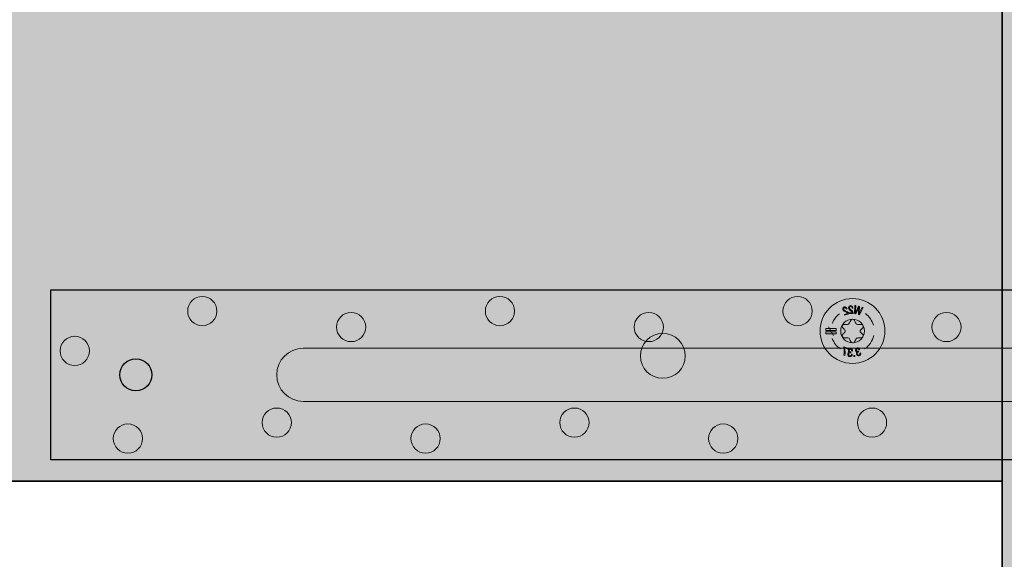
# Model space of a CAD drawing. Extents: x 7 to 798, y -593 to 69.
# Drawn here: x 640 to 702, y -5 to 29 of the extents above; entities that cross this region are included whole.
import ezdxf

# ---------------------------------------------------------------- set-up
doc = ezdxf.new("R2010")
doc.units = 0
doc.header["$MEASUREMENT"] = 0
doc.layers.add('Layer 1', color=7, linetype='Continuous')

# ---------------------------------------------------------------- blocks, each defined once
blk = doc.blocks.new('block 4')
at = {"layer": 'Layer 1', "true_color": 0xb8c4cf}
h = blk.add_hatch(color=9, dxfattribs=at)
h.dxf.hatch_style = 2
h.paths.add_polyline_path([(642.072, 12.315), (763.072, 12.315), (763.072, 1.707), (642.072, 1.707)])
edge = h.paths.add_edge_path()
edge.add_spline(control_points=[(756.775, 7.01), (756.775, 6.463), (757.217, 6.016), (757.771, 6.016), (758.318, 6.016), (758.764, 6.463), (758.764, 7.01), (758.764, 7.559), (758.318, 8.004), (757.771, 8.004), (757.217, 8.004), (756.775, 7.559), (756.775, 7.01)], knot_values=[0, 0, 0, 0, 1, 1, 1, 2, 2, 2, 3, 3, 3, 4, 4, 4, 4], degree=3, periodic=0)
edge.add_line((756.775, 7.01), (756.775, 7.01))
edge = h.paths.add_edge_path()
edge.add_spline(control_points=[(646.385, 7.01), (646.385, 6.463), (646.828, 6.016), (647.377, 6.016), (647.928, 6.016), (648.373, 6.463), (648.373, 7.01), (648.373, 7.559), (647.928, 8.004), (647.377, 8.004), (646.828, 8.004), (646.385, 7.559), (646.385, 7.01)], knot_values=[0, 0, 0, 0, 1, 1, 1, 2, 2, 2, 3, 3, 3, 4, 4, 4, 4], degree=3, periodic=0)
edge.add_line((646.385, 7.01), (646.385, 7.01))
h = blk.add_hatch(color=9, dxfattribs=at)
h.dxf.hatch_style = 2
edge = h.paths.add_edge_path()
edge.add_spline(control_points=[(650.609, 10.989), (650.609, 11.492), (651.018, 11.901), (651.521, 11.901), (652.025, 11.901), (652.432, 11.492), (652.432, 10.989), (652.432, 10.485), (652.025, 10.076), (651.521, 10.076), (651.018, 10.076), (650.609, 10.485), (650.609, 10.989)], knot_values=[0, 0, 0, 0, 1, 1, 1, 2, 2, 2, 3, 3, 3, 4, 4, 4, 4], degree=3, periodic=0)
edge.add_line((650.609, 10.989), (650.609, 10.989))
h = blk.add_hatch(color=9, dxfattribs=at)
h.dxf.hatch_style = 2
edge = h.paths.add_edge_path()
edge.add_spline(control_points=[(669.174, 10.989), (669.174, 11.492), (669.58, 11.901), (670.084, 11.901), (670.588, 11.901), (670.998, 11.492), (670.998, 10.989), (670.998, 10.485), (670.588, 10.076), (670.084, 10.076), (669.58, 10.076), (669.174, 10.485), (669.174, 10.989)], knot_values=[0, 0, 0, 0, 1, 1, 1, 2, 2, 2, 3, 3, 3, 4, 4, 4, 4], degree=3, periodic=0)
edge.add_line((669.174, 10.989), (669.174, 10.989))
h = blk.add_hatch(color=9, dxfattribs=at)
h.dxf.hatch_style = 2
edge = h.paths.add_edge_path()
edge.add_spline(control_points=[(687.736, 10.989), (687.736, 11.492), (688.146, 11.901), (688.65, 11.901), (689.154, 11.901), (689.561, 11.492), (689.561, 10.989), (689.561, 10.485), (689.154, 10.076), (688.65, 10.076), (688.146, 10.076), (687.736, 10.485), (687.736, 10.989)], knot_values=[0, 0, 0, 0, 1, 1, 1, 2, 2, 2, 3, 3, 3, 4, 4, 4, 4], degree=3, periodic=0)
edge.add_line((687.736, 10.989), (687.736, 10.989))
at = {"layer": 'Layer 1', "true_color": 0x272425}
h = blk.add_hatch(color=250, dxfattribs=at)
h.dxf.hatch_style = 2
edge = h.paths.add_edge_path()
edge.add_spline(control_points=[(690.049, 9.746), (690.049, 10.862), (690.955, 11.768), (692.068, 11.768), (693.186, 11.768), (694.092, 10.862), (694.092, 9.746), (694.092, 8.629), (693.186, 7.723), (692.068, 7.723), (690.955, 7.723), (690.049, 8.629), (690.049, 9.746)], knot_values=[0, 0, 0, 0, 1, 1, 1, 2, 2, 2, 3, 3, 3, 4, 4, 4, 4], degree=3, periodic=0)
edge.add_line((690.049, 9.746), (690.049, 9.746))
at = {"layer": 'Layer 1', "true_color": 0xb8c4cf}
h = blk.add_hatch(color=9, dxfattribs=at)
h.dxf.hatch_style = 2
edge = h.paths.add_edge_path()
edge.add_spline(control_points=[(659.891, 9.994), (659.891, 10.498), (660.299, 10.906), (660.803, 10.906), (661.307, 10.906), (661.715, 10.498), (661.715, 9.994), (661.715, 9.49), (661.307, 9.082), (660.803, 9.082), (660.299, 9.082), (659.891, 9.49), (659.891, 9.994)], knot_values=[0, 0, 0, 0, 1, 1, 1, 2, 2, 2, 3, 3, 3, 4, 4, 4, 4], degree=3, periodic=0)
edge.add_line((659.891, 9.994), (659.891, 9.994))
h = blk.add_hatch(color=9, dxfattribs=at)
h.dxf.hatch_style = 2
edge = h.paths.add_edge_path()
edge.add_spline(control_points=[(678.455, 9.994), (678.455, 10.498), (678.865, 10.906), (679.369, 10.906), (679.873, 10.906), (680.279, 10.498), (680.279, 9.994), (680.279, 9.49), (679.873, 9.082), (679.369, 9.082), (678.865, 9.082), (678.455, 9.49), (678.455, 9.994)], knot_values=[0, 0, 0, 0, 1, 1, 1, 2, 2, 2, 3, 3, 3, 4, 4, 4, 4], degree=3, periodic=0)
edge.add_line((678.455, 9.994), (678.455, 9.994))
h = blk.add_hatch(color=9, dxfattribs=at)
h.dxf.hatch_style = 2
edge = h.paths.add_edge_path()
edge.add_spline(control_points=[(697.021, 9.994), (697.021, 10.498), (697.428, 10.906), (697.932, 10.906), (698.436, 10.906), (698.846, 10.498), (698.846, 9.994), (698.846, 9.49), (698.436, 9.082), (697.932, 9.082), (697.428, 9.082), (697.021, 9.49), (697.021, 9.994)], knot_values=[0, 0, 0, 0, 1, 1, 1, 2, 2, 2, 3, 3, 3, 4, 4, 4, 4], degree=3, periodic=0)
edge.add_line((697.021, 9.994), (697.021, 9.994))
h = blk.add_hatch(color=9, dxfattribs=at)
h.dxf.hatch_style = 2
edge = h.paths.add_edge_path()
edge.add_spline(control_points=[(642.654, 8.502), (642.654, 9.006), (643.061, 9.414), (643.564, 9.414), (644.068, 9.414), (644.479, 9.006), (644.479, 8.502), (644.479, 7.998), (644.068, 7.59), (643.564, 7.59), (643.061, 7.59), (642.654, 7.998), (642.654, 8.502)], knot_values=[0, 0, 0, 0, 1, 1, 1, 2, 2, 2, 3, 3, 3, 4, 4, 4, 4], degree=3, periodic=0)
edge.add_line((642.654, 8.502), (642.654, 8.502))
h = blk.add_hatch(color=9, dxfattribs=at)
h.dxf.hatch_style = 2
edge = h.paths.add_edge_path()
edge.add_spline(control_points=[(678.842, 8.192), (678.842, 8.967), (679.471, 9.59), (680.24, 9.59), (681.014, 9.59), (681.643, 8.967), (681.643, 8.192), (681.643, 7.418), (681.014, 6.793), (680.24, 6.793), (679.471, 6.793), (678.842, 7.418), (678.842, 8.192)], knot_values=[0, 0, 0, 0, 1, 1, 1, 2, 2, 2, 3, 3, 3, 4, 4, 4, 4], degree=3, periodic=0)
edge.add_line((678.842, 8.192), (678.842, 8.192))
h = blk.add_hatch(color=9, dxfattribs=at)
h.dxf.hatch_style = 2
edge = h.paths.add_edge_path()
edge.add_spline(control_points=[(655.25, 4.028), (655.25, 4.531), (655.658, 4.94), (656.162, 4.94), (656.666, 4.94), (657.074, 4.531), (657.074, 4.028), (657.074, 3.524), (656.666, 3.115), (656.162, 3.115), (655.658, 3.115), (655.25, 3.524), (655.25, 4.028)], knot_values=[0, 0, 0, 0, 1, 1, 1, 2, 2, 2, 3, 3, 3, 4, 4, 4, 4], degree=3, periodic=0)
edge.add_line((655.25, 4.028), (655.25, 4.028))
h = blk.add_hatch(color=9, dxfattribs=at)
h.dxf.hatch_style = 2
edge = h.paths.add_edge_path()
edge.add_spline(control_points=[(673.814, 4.028), (673.814, 4.531), (674.223, 4.94), (674.727, 4.94), (675.23, 4.94), (675.639, 4.531), (675.639, 4.028), (675.639, 3.524), (675.23, 3.115), (674.727, 3.115), (674.223, 3.115), (673.814, 3.524), (673.814, 4.028)], knot_values=[0, 0, 0, 0, 1, 1, 1, 2, 2, 2, 3, 3, 3, 4, 4, 4, 4], degree=3, periodic=0)
edge.add_line((673.814, 4.028), (673.814, 4.028))
h = blk.add_hatch(color=9, dxfattribs=at)
h.dxf.hatch_style = 2
edge = h.paths.add_edge_path()
edge.add_spline(control_points=[(692.381, 4.028), (692.381, 4.531), (692.787, 4.94), (693.291, 4.94), (693.795, 4.94), (694.201, 4.531), (694.201, 4.028), (694.201, 3.524), (693.795, 3.115), (693.291, 3.115), (692.787, 3.115), (692.381, 3.524), (692.381, 4.028)], knot_values=[0, 0, 0, 0, 1, 1, 1, 2, 2, 2, 3, 3, 3, 4, 4, 4, 4], degree=3, periodic=0)
edge.add_line((692.381, 4.028), (692.381, 4.028))
h = blk.add_hatch(color=9, dxfattribs=at)
h.dxf.hatch_style = 2
edge = h.paths.add_edge_path()
edge.add_spline(control_points=[(645.967, 3.033), (645.967, 3.537), (646.377, 3.946), (646.881, 3.946), (647.385, 3.946), (647.791, 3.537), (647.791, 3.033), (647.791, 2.53), (647.385, 2.121), (646.881, 2.121), (646.377, 2.121), (645.967, 2.53), (645.967, 3.033)], knot_values=[0, 0, 0, 0, 1, 1, 1, 2, 2, 2, 3, 3, 3, 4, 4, 4, 4], degree=3, periodic=0)
edge.add_line((645.967, 3.033), (645.967, 3.033))
h = blk.add_hatch(color=9, dxfattribs=at)
h.dxf.hatch_style = 2
edge = h.paths.add_edge_path()
edge.add_spline(control_points=[(664.533, 3.033), (664.533, 3.537), (664.939, 3.946), (665.443, 3.946), (665.947, 3.946), (666.357, 3.537), (666.357, 3.033), (666.357, 2.53), (665.947, 2.121), (665.443, 2.121), (664.939, 2.121), (664.533, 2.53), (664.533, 3.033)], knot_values=[0, 0, 0, 0, 1, 1, 1, 2, 2, 2, 3, 3, 3, 4, 4, 4, 4], degree=3, periodic=0)
edge.add_line((664.533, 3.033), (664.533, 3.033))
h = blk.add_hatch(color=9, dxfattribs=at)
h.dxf.hatch_style = 2
edge = h.paths.add_edge_path()
edge.add_spline(control_points=[(683.096, 3.033), (683.096, 3.537), (683.506, 3.946), (684.01, 3.946), (684.514, 3.946), (684.92, 3.537), (684.92, 3.033), (684.92, 2.53), (684.514, 2.121), (684.01, 2.121), (683.506, 2.121), (683.096, 2.53), (683.096, 3.033)], knot_values=[0, 0, 0, 0, 1, 1, 1, 2, 2, 2, 3, 3, 3, 4, 4, 4, 4], degree=3, periodic=0)
edge.add_line((683.096, 3.033), (683.096, 3.033))
at = {"layer": 'Layer 1', "lineweight": 0}
for points in [[(642.072, 12.315), (763.072, 12.315), (763.072, 1.707), (642.072, 1.707), (642.072, 12.315)], [(691.049, 9.901), (690.408, 9.901), (690.408, 9.787), (691.049, 9.787), (691.049, 9.901)], [(690.572, 10.016), (690.885, 9.475)], [(690.049, 9.746), (690.049, 9.746)], [(691.049, 9.703), (690.408, 9.703), (690.408, 9.574), (691.049, 9.574), (691.049, 9.703)], [(692.221, 8.156), (692.217, 8.225), (692.158, 8.221), (692.162, 8.155), (692.221, 8.156)]]:
    blk.add_lwpolyline(points, dxfattribs=at)
at = {"layer": 'Layer 1', "color": 250, "lineweight": 25, "true_color": 0x272425}
blk.add_lwpolyline([(642.072, 12.315), (763.072, 12.315), (763.072, 1.707), (642.072, 1.707), (642.072, 12.315)], dxfattribs=at)
at = {"layer": 'Layer 1', "lineweight": 0}
for points, knots in [([(650.609, 10.989), (650.609, 11.492), (651.018, 11.901), (651.521, 11.901), (652.025, 11.901), (652.432, 11.492), (652.432, 10.989), (652.432, 10.485), (652.025, 10.076), (651.521, 10.076), (651.018, 10.076), (650.609, 10.485), (650.609, 10.989)], [0, 0, 0, 0, 1, 1, 1, 2, 2, 2, 3, 3, 3, 4, 4, 4, 4]), ([(669.174, 10.989), (669.174, 11.492), (669.58, 11.901), (670.084, 11.901), (670.588, 11.901), (670.998, 11.492), (670.998, 10.989), (670.998, 10.485), (670.588, 10.076), (670.084, 10.076), (669.58, 10.076), (669.174, 10.485), (669.174, 10.989)], [0, 0, 0, 0, 1, 1, 1, 2, 2, 2, 3, 3, 3, 4, 4, 4, 4]), ([(687.736, 10.989), (687.736, 11.492), (688.146, 11.901), (688.65, 11.901), (689.154, 11.901), (689.561, 11.492), (689.561, 10.989), (689.561, 10.485), (689.154, 10.076), (688.65, 10.076), (688.146, 10.076), (687.736, 10.485), (687.736, 10.989)], [0, 0, 0, 0, 1, 1, 1, 2, 2, 2, 3, 3, 3, 4, 4, 4, 4]), ([(690.049, 9.746), (690.049, 10.862), (690.955, 11.768), (692.068, 11.768), (693.186, 11.768), (694.092, 10.862), (694.092, 9.746), (694.092, 8.629), (693.186, 7.723), (692.068, 7.723), (690.955, 7.723), (690.049, 8.629), (690.049, 9.746)], [0, 0, 0, 0, 1, 1, 1, 2, 2, 2, 3, 3, 3, 4, 4, 4, 4]), ([(691.709, 10.906), (691.736, 10.895), (691.756, 10.877), (691.764, 10.848), (691.764, 10.848), (691.564, 10.783), (691.564, 10.783), (691.564, 10.783), (691.58, 10.739), (691.58, 10.739), (691.58, 10.739), (691.834, 10.821), (691.834, 10.821), (691.822, 10.854), (691.807, 10.887), (691.783, 10.916), (691.771, 10.93), (691.748, 10.94), (691.729, 10.949), (691.729, 10.949), (691.611, 11.008), (691.611, 11.008), (691.564, 11.031), (691.545, 11.045), (691.529, 11.098), (691.514, 11.147), (691.518, 11.186), (691.572, 11.203), (691.635, 11.223), (691.662, 11.162), (691.678, 11.112), (691.678, 11.112), (691.729, 11.127), (691.729, 11.127), (691.729, 11.127), (691.721, 11.156), (691.721, 11.156), (691.709, 11.192), (691.689, 11.223), (691.658, 11.242), (691.639, 11.252), (691.607, 11.266), (691.553, 11.25), (691.475, 11.223), (691.451, 11.156), (691.475, 11.078), (691.498, 11.01), (691.537, 10.987), (691.6, 10.955), (691.6, 10.955), (691.709, 10.906), (691.709, 10.906)], [0, 0, 0, 0, 1, 1, 1, 2, 2, 2, 3, 3, 3, 4, 4, 4, 5, 5, 5, 6, 6, 6, 7, 7, 7, 8, 8, 8, 9, 9, 9, 10, 10, 10, 11, 11, 11, 12, 12, 12, 13, 13, 13, 14, 14, 14, 15, 15, 15, 16, 16, 16, 17, 17, 17, 17]), ([(692.018, 10.959), (692.045, 10.94), (692.057, 10.922), (692.057, 10.889), (692.057, 10.889), (691.846, 10.877), (691.846, 10.877), (691.846, 10.877), (691.85, 10.824), (691.85, 10.824), (691.85, 10.824), (692.115, 10.844), (692.115, 10.844), (692.115, 10.877), (692.107, 10.914), (692.092, 10.949), (692.084, 10.965), (692.064, 10.985), (692.049, 10.996), (692.049, 10.996), (691.947, 11.082), (691.947, 11.082), (691.908, 11.119), (691.893, 11.137), (691.889, 11.194), (691.885, 11.242), (691.9, 11.281), (691.959, 11.283), (692.025, 11.289), (692.037, 11.221), (692.041, 11.168), (692.041, 11.168), (692.092, 11.174), (692.092, 11.174), (692.092, 11.174), (692.092, 11.203), (692.092, 11.203), (692.088, 11.24), (692.08, 11.274), (692.057, 11.301), (692.041, 11.317), (692.006, 11.34), (691.955, 11.334), (691.865, 11.328), (691.826, 11.27), (691.83, 11.188), (691.834, 11.114), (691.865, 11.078), (691.92, 11.035), (691.92, 11.035), (692.018, 10.959), (692.018, 10.959)], [0, 0, 0, 0, 1, 1, 1, 2, 2, 2, 3, 3, 3, 4, 4, 4, 5, 5, 5, 6, 6, 6, 7, 7, 7, 8, 8, 8, 9, 9, 9, 10, 10, 10, 11, 11, 11, 12, 12, 12, 13, 13, 13, 14, 14, 14, 15, 15, 15, 16, 16, 16, 17, 17, 17, 17]), ([(692.439, 10.774), (692.439, 10.774), (692.506, 10.756), (692.506, 10.756), (692.506, 10.756), (692.732, 11.215), (692.732, 11.215), (692.732, 11.215), (692.674, 11.233), (692.674, 11.233), (692.674, 11.233), (692.525, 10.912), (692.525, 10.912), (692.51, 10.881), (692.498, 10.85), (692.482, 10.805), (692.486, 10.844), (692.494, 10.879), (692.494, 10.916), (692.494, 10.916), (692.506, 11.274), (692.506, 11.274), (692.506, 11.274), (692.439, 11.291), (692.439, 11.291), (692.439, 11.291), (692.291, 10.969), (692.291, 10.969), (692.279, 10.942), (692.268, 10.91), (692.252, 10.862), (692.252, 10.862), (692.248, 10.862), (692.248, 10.862), (692.256, 10.903), (692.26, 10.938), (692.26, 10.975), (692.26, 10.975), (692.275, 11.332), (692.275, 11.332), (692.275, 11.332), (692.213, 11.346), (692.213, 11.346), (692.213, 11.346), (692.205, 10.832), (692.205, 10.832), (692.205, 10.832), (692.275, 10.817), (692.275, 10.817), (692.275, 10.817), (692.42, 11.129), (692.42, 11.129), (692.436, 11.158), (692.447, 11.19), (692.463, 11.244), (692.463, 11.244), (692.467, 11.244), (692.467, 11.244), (692.459, 11.194), (692.455, 11.158), (692.451, 11.121), (692.451, 11.121), (692.439, 10.774), (692.439, 10.774)], [0, 0, 0, 0, 1, 1, 1, 2, 2, 2, 3, 3, 3, 4, 4, 4, 5, 5, 5, 6, 6, 6, 7, 7, 7, 8, 8, 8, 9, 9, 9, 10, 10, 10, 11, 11, 11, 12, 12, 12, 13, 13, 13, 14, 14, 14, 15, 15, 15, 16, 16, 16, 17, 17, 17, 18, 18, 18, 19, 19, 19, 20, 20, 20, 21, 21, 21, 21]), ([(659.891, 9.994), (659.891, 10.498), (660.299, 10.906), (660.803, 10.906), (661.307, 10.906), (661.715, 10.498), (661.715, 9.994), (661.715, 9.49), (661.307, 9.082), (660.803, 9.082), (660.299, 9.082), (659.891, 9.49), (659.891, 9.994)], [0, 0, 0, 0, 1, 1, 1, 2, 2, 2, 3, 3, 3, 4, 4, 4, 4]), ([(678.455, 9.994), (678.455, 10.498), (678.865, 10.906), (679.369, 10.906), (679.873, 10.906), (680.279, 10.498), (680.279, 9.994), (680.279, 9.49), (679.873, 9.082), (679.369, 9.082), (678.865, 9.082), (678.455, 9.49), (678.455, 9.994)], [0, 0, 0, 0, 1, 1, 1, 2, 2, 2, 3, 3, 3, 4, 4, 4, 4]), ([(697.021, 9.994), (697.021, 10.498), (697.428, 10.906), (697.932, 10.906), (698.436, 10.906), (698.846, 10.498), (698.846, 9.994), (698.846, 9.49), (698.436, 9.082), (697.932, 9.082), (697.428, 9.082), (697.021, 9.49), (697.021, 9.994)], [0, 0, 0, 0, 1, 1, 1, 2, 2, 2, 3, 3, 3, 4, 4, 4, 4]), ([(642.654, 8.502), (642.654, 9.006), (643.061, 9.414), (643.564, 9.414), (644.068, 9.414), (644.479, 9.006), (644.479, 8.502), (644.479, 7.998), (644.068, 7.59), (643.564, 7.59), (643.061, 7.59), (642.654, 7.998), (642.654, 8.502)], [0, 0, 0, 0, 1, 1, 1, 2, 2, 2, 3, 3, 3, 4, 4, 4, 4]), ([(678.842, 8.192), (678.842, 8.967), (679.471, 9.59), (680.24, 9.59), (681.014, 9.59), (681.643, 8.967), (681.643, 8.192), (681.643, 7.418), (681.014, 6.793), (680.24, 6.793), (679.471, 6.793), (678.842, 7.418), (678.842, 8.192)], [0, 0, 0, 0, 1, 1, 1, 2, 2, 2, 3, 3, 3, 4, 4, 4, 4]), ([(691.799, 8.662), (691.799, 8.662), (691.541, 8.754), (691.541, 8.754), (691.541, 8.754), (691.525, 8.711), (691.525, 8.711), (691.572, 8.557), (691.572, 8.393), (691.533, 8.239), (691.533, 8.239), (691.592, 8.217), (691.592, 8.217), (691.623, 8.373), (691.615, 8.537), (691.564, 8.692), (691.564, 8.692), (691.779, 8.615), (691.779, 8.615), (691.779, 8.615), (691.799, 8.662), (691.799, 8.662)], [0, 0, 0, 0, 1, 1, 1, 2, 2, 2, 3, 3, 3, 4, 4, 4, 5, 5, 5, 6, 6, 6, 7, 7, 7, 7]), ([(691.967, 8.436), (691.924, 8.444), (691.861, 8.44), (691.869, 8.531), (691.873, 8.578), (691.893, 8.612), (691.947, 8.608), (692.014, 8.602), (692.018, 8.553), (692.01, 8.502), (692.01, 8.502), (692.064, 8.496), (692.064, 8.496), (692.076, 8.578), (692.041, 8.649), (691.951, 8.656), (691.877, 8.664), (691.822, 8.619), (691.814, 8.543), (691.811, 8.489), (691.822, 8.449), (691.873, 8.426), (691.873, 8.426), (691.873, 8.424), (691.873, 8.424), (691.814, 8.418), (691.787, 8.373), (691.779, 8.315), (691.771, 8.223), (691.807, 8.153), (691.908, 8.145), (692.01, 8.135), (692.049, 8.199), (692.053, 8.291), (692.053, 8.291), (692.002, 8.295), (692.002, 8.295), (692.002, 8.24), (691.979, 8.19), (691.908, 8.196), (691.854, 8.201), (691.83, 8.24), (691.834, 8.293), (691.842, 8.381), (691.877, 8.393), (691.963, 8.385), (691.963, 8.385), (691.967, 8.436), (691.967, 8.436)], [0, 0, 0, 0, 1, 1, 1, 2, 2, 2, 3, 3, 3, 4, 4, 4, 5, 5, 5, 6, 6, 6, 7, 7, 7, 8, 8, 8, 9, 9, 9, 10, 10, 10, 11, 11, 11, 12, 12, 12, 13, 13, 13, 14, 14, 14, 15, 15, 15, 16, 16, 16, 16]), ([(692.447, 8.487), (692.404, 8.475), (692.346, 8.453), (692.326, 8.543), (692.314, 8.59), (692.318, 8.625), (692.373, 8.639), (692.436, 8.655), (692.455, 8.612), (692.467, 8.563), (692.467, 8.563), (692.518, 8.574), (692.518, 8.574), (692.502, 8.658), (692.447, 8.709), (692.361, 8.688), (692.287, 8.67), (692.252, 8.61), (692.268, 8.537), (692.283, 8.485), (692.311, 8.451), (692.365, 8.446), (692.365, 8.446), (692.365, 8.444), (692.365, 8.444), (692.311, 8.418), (692.299, 8.365), (692.311, 8.313), (692.334, 8.221), (692.393, 8.17), (692.486, 8.192), (692.584, 8.217), (692.6, 8.291), (692.576, 8.377), (692.576, 8.377), (692.521, 8.364), (692.521, 8.364), (692.541, 8.313), (692.537, 8.258), (692.471, 8.24), (692.416, 8.227), (692.385, 8.258), (692.369, 8.305), (692.35, 8.393), (692.381, 8.418), (692.459, 8.436), (692.459, 8.436), (692.447, 8.487), (692.447, 8.487)], [0, 0, 0, 0, 1, 1, 1, 2, 2, 2, 3, 3, 3, 4, 4, 4, 5, 5, 5, 6, 6, 6, 7, 7, 7, 8, 8, 8, 9, 9, 9, 10, 10, 10, 11, 11, 11, 12, 12, 12, 13, 13, 13, 14, 14, 14, 15, 15, 15, 16, 16, 16, 16]), ([(646.385, 7.01), (646.385, 6.463), (646.828, 6.016), (647.377, 6.016), (647.928, 6.016), (648.373, 6.463), (648.373, 7.01), (648.373, 7.559), (647.928, 8.004), (647.377, 8.004), (646.828, 8.004), (646.385, 7.559), (646.385, 7.01)], [0, 0, 0, 0, 1, 1, 1, 2, 2, 2, 3, 3, 3, 4, 4, 4, 4]), ([(655.25, 4.028), (655.25, 4.531), (655.658, 4.94), (656.162, 4.94), (656.666, 4.94), (657.074, 4.531), (657.074, 4.028), (657.074, 3.524), (656.666, 3.115), (656.162, 3.115), (655.658, 3.115), (655.25, 3.524), (655.25, 4.028)], [0, 0, 0, 0, 1, 1, 1, 2, 2, 2, 3, 3, 3, 4, 4, 4, 4]), ([(673.814, 4.028), (673.814, 4.531), (674.223, 4.94), (674.727, 4.94), (675.23, 4.94), (675.639, 4.531), (675.639, 4.028), (675.639, 3.524), (675.23, 3.115), (674.727, 3.115), (674.223, 3.115), (673.814, 3.524), (673.814, 4.028)], [0, 0, 0, 0, 1, 1, 1, 2, 2, 2, 3, 3, 3, 4, 4, 4, 4]), ([(692.381, 4.028), (692.381, 4.531), (692.787, 4.94), (693.291, 4.94), (693.795, 4.94), (694.201, 4.531), (694.201, 4.028), (694.201, 3.524), (693.795, 3.115), (693.291, 3.115), (692.787, 3.115), (692.381, 3.524), (692.381, 4.028)], [0, 0, 0, 0, 1, 1, 1, 2, 2, 2, 3, 3, 3, 4, 4, 4, 4]), ([(645.967, 3.033), (645.967, 3.537), (646.377, 3.946), (646.881, 3.946), (647.385, 3.946), (647.791, 3.537), (647.791, 3.033), (647.791, 2.53), (647.385, 2.121), (646.881, 2.121), (646.377, 2.121), (645.967, 2.53), (645.967, 3.033)], [0, 0, 0, 0, 1, 1, 1, 2, 2, 2, 3, 3, 3, 4, 4, 4, 4]), ([(664.533, 3.033), (664.533, 3.537), (664.939, 3.946), (665.443, 3.946), (665.947, 3.946), (666.357, 3.537), (666.357, 3.033), (666.357, 2.53), (665.947, 2.121), (665.443, 2.121), (664.939, 2.121), (664.533, 2.53), (664.533, 3.033)], [0, 0, 0, 0, 1, 1, 1, 2, 2, 2, 3, 3, 3, 4, 4, 4, 4]), ([(683.096, 3.033), (683.096, 3.537), (683.506, 3.946), (684.01, 3.946), (684.514, 3.946), (684.92, 3.537), (684.92, 3.033), (684.92, 2.53), (684.514, 2.121), (684.01, 2.121), (683.506, 2.121), (683.096, 2.53), (683.096, 3.033)], [0, 0, 0, 0, 1, 1, 1, 2, 2, 2, 3, 3, 3, 4, 4, 4, 4])]:
    blk.add_open_spline(points, degree=3, knots=knots, dxfattribs=at)
at = {"layer": 'Layer 1', "color": 250, "lineweight": 15, "true_color": 0x272425}
for points, knots in [([(650.609, 10.989), (650.609, 11.492), (651.018, 11.901), (651.521, 11.901), (652.025, 11.901), (652.432, 11.492), (652.432, 10.989), (652.432, 10.485), (652.025, 10.076), (651.521, 10.076), (651.018, 10.076), (650.609, 10.485), (650.609, 10.989)], [0, 0, 0, 0, 1, 1, 1, 2, 2, 2, 3, 3, 3, 4, 4, 4, 4]), ([(669.174, 10.989), (669.174, 11.492), (669.58, 11.901), (670.084, 11.901), (670.588, 11.901), (670.998, 11.492), (670.998, 10.989), (670.998, 10.485), (670.588, 10.076), (670.084, 10.076), (669.58, 10.076), (669.174, 10.485), (669.174, 10.989)], [0, 0, 0, 0, 1, 1, 1, 2, 2, 2, 3, 3, 3, 4, 4, 4, 4]), ([(687.736, 10.989), (687.736, 11.492), (688.146, 11.901), (688.65, 11.901), (689.154, 11.901), (689.561, 11.492), (689.561, 10.989), (689.561, 10.485), (689.154, 10.076), (688.65, 10.076), (688.146, 10.076), (687.736, 10.485), (687.736, 10.989)], [0, 0, 0, 0, 1, 1, 1, 2, 2, 2, 3, 3, 3, 4, 4, 4, 4]), ([(659.891, 9.994), (659.891, 10.498), (660.299, 10.906), (660.803, 10.906), (661.307, 10.906), (661.715, 10.498), (661.715, 9.994), (661.715, 9.49), (661.307, 9.082), (660.803, 9.082), (660.299, 9.082), (659.891, 9.49), (659.891, 9.994)], [0, 0, 0, 0, 1, 1, 1, 2, 2, 2, 3, 3, 3, 4, 4, 4, 4]), ([(678.455, 9.994), (678.455, 10.498), (678.865, 10.906), (679.369, 10.906), (679.873, 10.906), (680.279, 10.498), (680.279, 9.994), (680.279, 9.49), (679.873, 9.082), (679.369, 9.082), (678.865, 9.082), (678.455, 9.49), (678.455, 9.994)], [0, 0, 0, 0, 1, 1, 1, 2, 2, 2, 3, 3, 3, 4, 4, 4, 4]), ([(697.021, 9.994), (697.021, 10.498), (697.428, 10.906), (697.932, 10.906), (698.436, 10.906), (698.846, 10.498), (698.846, 9.994), (698.846, 9.49), (698.436, 9.082), (697.932, 9.082), (697.428, 9.082), (697.021, 9.49), (697.021, 9.994)], [0, 0, 0, 0, 1, 1, 1, 2, 2, 2, 3, 3, 3, 4, 4, 4, 4]), ([(642.654, 8.502), (642.654, 9.006), (643.061, 9.414), (643.564, 9.414), (644.068, 9.414), (644.479, 9.006), (644.479, 8.502), (644.479, 7.998), (644.068, 7.59), (643.564, 7.59), (643.061, 7.59), (642.654, 7.998), (642.654, 8.502)], [0, 0, 0, 0, 1, 1, 1, 2, 2, 2, 3, 3, 3, 4, 4, 4, 4]), ([(678.842, 8.192), (678.842, 8.967), (679.471, 9.59), (680.24, 9.59), (681.014, 9.59), (681.643, 8.967), (681.643, 8.192), (681.643, 7.418), (681.014, 6.793), (680.24, 6.793), (679.471, 6.793), (678.842, 7.418), (678.842, 8.192)], [0, 0, 0, 0, 1, 1, 1, 2, 2, 2, 3, 3, 3, 4, 4, 4, 4]), ([(657.82, 8.668), (657.82, 8.668), (747.326, 8.668), (747.326, 8.668), (748.24, 8.668), (748.986, 7.926), (748.986, 7.01), (748.986, 6.096), (748.24, 5.352), (747.326, 5.352), (747.326, 5.352), (657.82, 5.352), (657.82, 5.352), (656.906, 5.352), (656.162, 6.096), (656.162, 7.01), (656.162, 7.926), (656.906, 8.668), (657.82, 8.668)], [0, 0, 0, 0, 1, 1, 1, 2, 2, 2, 3, 3, 3, 4, 4, 4, 5, 5, 5, 6, 6, 6, 6]), ([(655.25, 4.028), (655.25, 4.531), (655.658, 4.94), (656.162, 4.94), (656.666, 4.94), (657.074, 4.531), (657.074, 4.028), (657.074, 3.524), (656.666, 3.115), (656.162, 3.115), (655.658, 3.115), (655.25, 3.524), (655.25, 4.028)], [0, 0, 0, 0, 1, 1, 1, 2, 2, 2, 3, 3, 3, 4, 4, 4, 4]), ([(673.814, 4.028), (673.814, 4.531), (674.223, 4.94), (674.727, 4.94), (675.23, 4.94), (675.639, 4.531), (675.639, 4.028), (675.639, 3.524), (675.23, 3.115), (674.727, 3.115), (674.223, 3.115), (673.814, 3.524), (673.814, 4.028)], [0, 0, 0, 0, 1, 1, 1, 2, 2, 2, 3, 3, 3, 4, 4, 4, 4]), ([(692.381, 4.028), (692.381, 4.531), (692.787, 4.94), (693.291, 4.94), (693.795, 4.94), (694.201, 4.531), (694.201, 4.028), (694.201, 3.524), (693.795, 3.115), (693.291, 3.115), (692.787, 3.115), (692.381, 3.524), (692.381, 4.028)], [0, 0, 0, 0, 1, 1, 1, 2, 2, 2, 3, 3, 3, 4, 4, 4, 4]), ([(645.967, 3.033), (645.967, 3.537), (646.377, 3.946), (646.881, 3.946), (647.385, 3.946), (647.791, 3.537), (647.791, 3.033), (647.791, 2.53), (647.385, 2.121), (646.881, 2.121), (646.377, 2.121), (645.967, 2.53), (645.967, 3.033)], [0, 0, 0, 0, 1, 1, 1, 2, 2, 2, 3, 3, 3, 4, 4, 4, 4]), ([(664.533, 3.033), (664.533, 3.537), (664.939, 3.946), (665.443, 3.946), (665.947, 3.946), (666.357, 3.537), (666.357, 3.033), (666.357, 2.53), (665.947, 2.121), (665.443, 2.121), (664.939, 2.121), (664.533, 2.53), (664.533, 3.033)], [0, 0, 0, 0, 1, 1, 1, 2, 2, 2, 3, 3, 3, 4, 4, 4, 4]), ([(683.096, 3.033), (683.096, 3.537), (683.506, 3.946), (684.01, 3.946), (684.514, 3.946), (684.92, 3.537), (684.92, 3.033), (684.92, 2.53), (684.514, 2.121), (684.01, 2.121), (683.506, 2.121), (683.096, 2.53), (683.096, 3.033)], [0, 0, 0, 0, 1, 1, 1, 2, 2, 2, 3, 3, 3, 4, 4, 4, 4])]:
    blk.add_open_spline(points, degree=3, knots=knots, dxfattribs=at)
at = {"layer": 'Layer 1', "color": 18, "lineweight": 5, "true_color": 0x000000}
for points, knots in [([(690.049, 9.746), (690.049, 10.862), (690.955, 11.768), (692.068, 11.768), (693.186, 11.768), (694.092, 10.862), (694.092, 9.746), (694.092, 8.629), (693.186, 7.723), (692.068, 7.723), (690.955, 7.723), (690.049, 8.629), (690.049, 9.746)], [0, 0, 0, 0, 1, 1, 1, 2, 2, 2, 3, 3, 3, 4, 4, 4, 4]), ([(691.334, 9.746), (691.334, 9.336), (691.666, 9.004), (692.076, 9.004), (692.486, 9.004), (692.818, 9.336), (692.818, 9.746), (692.818, 10.156), (692.486, 10.489), (692.076, 10.489), (691.666, 10.489), (691.334, 10.156), (691.334, 9.746)], [0, 0, 0, 0, 1, 1, 1, 2, 2, 2, 3, 3, 3, 4, 4, 4, 4]), ([(691.334, 9.746), (691.334, 9.336), (691.666, 9.004), (692.076, 9.004), (692.486, 9.004), (692.818, 9.336), (692.818, 9.746), (692.818, 10.156), (692.486, 10.489), (692.076, 10.489), (691.666, 10.489), (691.334, 10.156), (691.334, 9.746)], [0, 0, 0, 0, 1, 1, 1, 2, 2, 2, 3, 3, 3, 4, 4, 4, 4]), ([(692.596, 10.151), (692.596, 10.151), (692.389, 10.151), (692.389, 10.151), (692.338, 10.151), (692.314, 10.162), (692.291, 10.211), (692.264, 10.262), (692.213, 10.36), (692.193, 10.403), (692.174, 10.444), (692.139, 10.485), (692.084, 10.485), (692.033, 10.485), (691.994, 10.459), (691.959, 10.403), (691.912, 10.319), (691.885, 10.266), (691.869, 10.233), (691.85, 10.199), (691.803, 10.153), (691.764, 10.153), (691.764, 10.153), (691.572, 10.153), (691.572, 10.153), (691.518, 10.153), (691.459, 10.137), (691.436, 10.094), (691.408, 10.055), (691.412, 10.002), (691.443, 9.967), (691.471, 9.928), (691.549, 9.86), (691.58, 9.828), (691.619, 9.785), (691.643, 9.715), (691.588, 9.664), (691.533, 9.614), (691.51, 9.574), (691.471, 9.543), (691.436, 9.51), (691.4, 9.448), (691.432, 9.399), (691.459, 9.35), (691.502, 9.324), (691.557, 9.324), (691.557, 9.324), (691.787, 9.324), (691.787, 9.324), (691.846, 9.324), (691.877, 9.281), (691.893, 9.242), (691.92, 9.188), (691.947, 9.133), (691.967, 9.094), (691.986, 9.053), (692.01, 9.002), (692.084, 9.002), (692.166, 9.002), (692.205, 9.061), (692.225, 9.114), (692.244, 9.162), (692.256, 9.176), (692.279, 9.239), (692.307, 9.299), (692.365, 9.323), (692.404, 9.323), (692.404, 9.323), (692.592, 9.323), (692.592, 9.323), (692.619, 9.323), (692.689, 9.33), (692.717, 9.375), (692.748, 9.42), (692.748, 9.487), (692.709, 9.535), (692.674, 9.586), (692.619, 9.615), (692.584, 9.655), (692.541, 9.703), (692.529, 9.754), (692.58, 9.807), (692.635, 9.86), (692.678, 9.899), (692.709, 9.934), (692.74, 9.973), (692.756, 10.051), (692.725, 10.1), (692.697, 10.151), (692.643, 10.151), (692.596, 10.151)], [0, 0, 0, 0, 1, 1, 1, 2, 2, 2, 3, 3, 3, 4, 4, 4, 5, 5, 5, 6, 6, 6, 7, 7, 7, 8, 8, 8, 9, 9, 9, 10, 10, 10, 11, 11, 11, 12, 12, 12, 13, 13, 13, 14, 14, 14, 15, 15, 15, 16, 16, 16, 17, 17, 17, 18, 18, 18, 19, 19, 19, 20, 20, 20, 21, 21, 21, 22, 22, 22, 23, 23, 23, 24, 24, 24, 25, 25, 25, 26, 26, 26, 27, 27, 27, 28, 28, 28, 29, 29, 29, 30, 30, 30, 30])]:
    blk.add_open_spline(points, degree=3, knots=knots, dxfattribs=at)
at = {"layer": 'Layer 1', "lineweight": 0}
for points in [[(690.811, 10.217), (690.9, 10.463), (691.061, 10.674), (691.264, 10.826)], [(692.877, 10.832), (693.115, 10.656), (693.295, 10.403), (693.377, 10.11)], [(691.322, 8.625), (691.088, 8.781), (690.908, 9.008), (690.807, 9.276)], [(693.4, 9.475), (693.326, 9.123), (693.119, 8.819), (692.83, 8.625)]]:
    blk.add_open_spline(points, degree=3, dxfattribs=at)
at = {"layer": 'Layer 1', "color": 250, "lineweight": 25, "true_color": 0x272425}
blk.add_open_spline([(647.377, 6.016), (647.928, 6.016), (648.373, 6.463), (648.373, 7.01), (648.373, 7.559), (647.928, 8.004), (647.377, 8.004), (646.828, 8.004), (646.385, 7.559), (646.385, 7.01), (646.385, 6.463), (646.828, 6.016), (647.377, 6.016)], degree=3, knots=[0, 0, 0, 0, 1, 1, 1, 2, 2, 2, 3, 3, 3, 4, 4, 4, 4], dxfattribs=at)

msp = doc.modelspace()

# ---------------------------------------------------------------- hatches: boundary and pattern name
at = {"layer": 'Layer 1', "true_color": 0xdeaf5f}
h = msp.add_hatch(color=43, dxfattribs=at)
h.dxf.hatch_style = 2
h.paths.add_polyline_path([(580.094, 0.381), (701.416, 0.381), (701.416, 63.367), (580.094, 63.367), (580.094, 39.041), (572.094, 35.489), (585.428, 32.03), (580.119, 27.834)])
h = msp.add_hatch(color=43, dxfattribs=at)
h.dxf.hatch_style = 2
h.paths.add_polyline_path([(701.416, -342.392), (764.4, -342.392), (764.4, 63.367), (701.416, 63.367)])

# ---------------------------------------------------------------- linework, layer by layer
at = {"layer": 'Layer 1', "lineweight": 0}
for points in [[(580.094, 0.381), (701.416, 0.381), (701.416, 63.367), (580.094, 63.367), (580.094, 39.041), (572.094, 35.489), (585.428, 32.03), (580.119, 27.834), (580.094, 0.381)], [(701.416, -342.392), (764.4, -342.392), (764.4, 63.367), (701.416, 63.367), (701.416, -342.392)]]:
    msp.add_lwpolyline(points, dxfattribs=at)
at = {"layer": 'Layer 1', "color": 250, "lineweight": 35, "true_color": 0x272425}
for points in [[(580.092, 63.365), (701.412, 63.365), (701.412, 0.381), (580.092, 0.381)], [(701.412, -342.392), (764.4, -342.392), (764.4, 63.367), (701.412, 63.367), (701.412, -342.392)]]:
    msp.add_lwpolyline(points, dxfattribs=at)

# ---------------------------------------------------------------- block references
at = {"layer": 'Layer 1'}
msp.add_blockref('block 4', (0, 0), dxfattribs=at)

doc.saveas('drawing.dxf')
